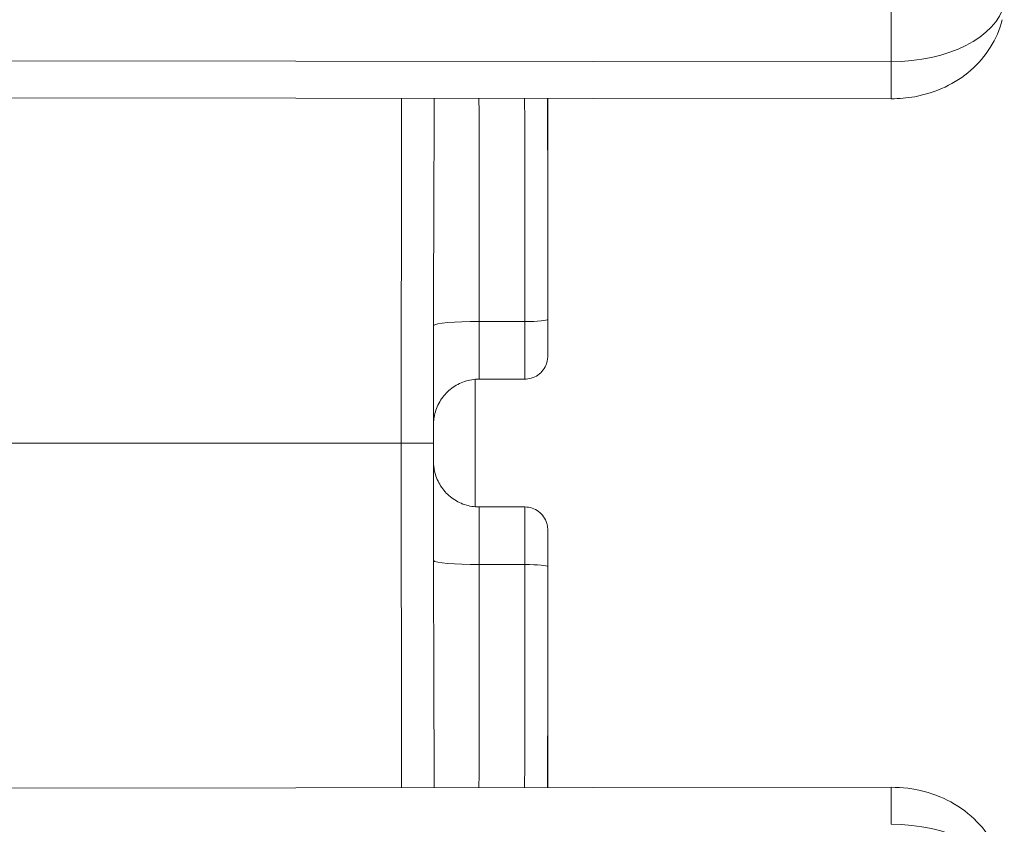
# Model space of a CAD drawing. Units: millimetres. Extents: x -1714 to 30055, y 1126 to 6900.
# Drawn here: x 2251 to 2337, y 4356 to 4426 of the extents above; entities that cross this region are included whole.
import ezdxf

# ---------------------------------------------------------------- set-up
doc = ezdxf.new("R2010")
doc.units = ezdxf.units.MM
doc.styles.get("Standard").update_dxf_attribs({"font": 'arial.ttf'})
doc.dimstyles.new('ISO-25', dxfattribs={"dimtxt": 2.5, "dimasz": 2.5, "dimexe": 1.25, "dimexo": 0.625, "dimtad": 1, "dimtxsty": 'Standard', "dimcen": 2.5, "dimadec": 0, "dimazin": 0, "dimtfac": 1, "dimtmove": 0, "dimatfit": 3, "dimfxl": 1, "dimarcsym": 0})

# ---------------------------------------------------------------- blocks, each defined once
blk = doc.blocks.new('*D1')
at = {"color": 0, "lineweight": -2, "transparency": 16777216}
for p, q in [((-1099.304, 6333.239), (-1099.304, 6354.489)), ((8058.215, 6333.239), (8058.215, 6354.489)), ((-849.304, 6353.239), (7808.215, 6353.239))]:
    blk.add_line(p, q, dxfattribs=at)
at = {"color": 0, "transparency": 16777216}
for points in [[(-849.304, 6394.905), (-849.304, 6311.572), (-1099.304, 6353.239)], [(7808.215, 6394.905), (7808.215, 6311.572), (8058.215, 6353.239)]]:
    blk.add_solid(points, dxfattribs=at)
at = {"layer": 'Defpoints', "color": 0, "transparency": 16777216}
for p in [(8058.215, 6353.239), (8058.215, 5637.892), (-1099.304, 4393.596)]:
    blk.add_point(p, dxfattribs=at)
at = {"color": 0, "transparency": 16777216, "insert": (3479.455, 6637.468), "char_height": 400, "attachment_point": 5}
blk.add_mtext('915', dxfattribs=at)
blk = doc.blocks.new('*D2')
at = {"color": 0, "lineweight": -2, "transparency": 16777216}
for p, q in [((-1147.187, 6287.017), (-1168.437, 6287.017)), ((-1167.187, 6037.017), (-1167.187, 1376.271)), ((-1147.187, 1126.271), (-1168.437, 1126.271))]:
    blk.add_line(p, q, dxfattribs=at)
at = {"color": 0, "transparency": 16777216}
for points in [[(-1208.854, 6037.017), (-1125.52, 6037.017), (-1167.187, 6287.017)], [(-1208.854, 1376.271), (-1125.52, 1376.271), (-1167.187, 1126.271)]]:
    blk.add_solid(points, dxfattribs=at)
at = {"layer": 'Defpoints', "color": 0, "transparency": 16777216}
for p in [(7221.858, 6287.017), (-1167.187, 1126.271), (2658.795, 1126.271)]:
    blk.add_point(p, dxfattribs=at)
at = {"color": 0, "transparency": 16777216, "insert": (-1451.416, 3706.644), "char_height": 400, "attachment_point": 5, "rotation": 90}
blk.add_mtext('515', dxfattribs=at)

msp = doc.modelspace()

# ---------------------------------------------------------------- linework, layer by layer
at = {"color": 0, "linetype": 'Continuous', "lineweight": 0}
for p, q in [((2327.212, 4422.575), (2327.21, 4436.761)), ((1269.56, 4423.678), (2327.212, 4422.575)), ((1269.567, 4420.437), (2327.219, 4419.333)), ((2291.14, 4399.832), (2295.14, 4399.829)), ((2290.799, 4383.605), (2290.799, 4394.774)), ((2295.139, 4394.786), (2291.14, 4394.788)), ((2287.139, 4389.19), (2284.307, 4389.19)), ((2291.14, 4383.591), (2295.139, 4383.593)), ((2291.14, 4378.547), (2295.14, 4378.55)), ((1269.567, 4357.943), (2327.219, 4359.046))]:
    msp.add_line(p, q, dxfattribs=at)
for centre, major_axis, ratio, start_param, end_param in [((2327.231, 4428.441), (-10, -0.001), 0.58658, 7.852041, 9.28094), ((2327.227, 4427.333), (-0.008, -8), 0.001572, -0.9338, 0), ((2295.141, 4400.017), (-2, 0.002), 0.093853, 1.570013, 3.14062), ((2291.137, 4378.921), (-4, -0.001), 0.093501, 0.050954, 1.571622), ((2295.149, 4376.894), (2, 0.003), 0.092041, 0, 0.00147)]:
    msp.add_ellipse(centre, major_axis=major_axis, ratio=ratio, start_param=start_param, end_param=end_param, dxfattribs=at)
at = {"color": 0, "linetype": 'Continuous', "lineweight": 0, "extrusion": (-2.19437e-16, 3.82128e-18, -1)}
msp.add_ellipse((2295.149, 4401.485), major_axis=(-2, 0.003), ratio=0.092042, start_param=-3.141593, end_param=-3.140123, dxfattribs=at)
at = {"color": 0, "linetype": 'Continuous', "lineweight": 0, "extrusion": (-2.19442e-16, 2.00884e-18, -1)}
msp.add_ellipse((2291.137, 4399.458), major_axis=(-4, 0.001), ratio=0.093501, start_param=0.050954, end_param=1.571622, dxfattribs=at)
at = {"color": 0, "linetype": 'Continuous', "lineweight": 0, "extrusion": (-2.19441e-16, -2.00177e-18, -1)}
msp.add_ellipse((2295.141, 4378.362), major_axis=(2, 0.002), ratio=0.093854, start_param=-1.571579, end_param=-0.000973, dxfattribs=at)
at = {"color": 0, "linetype": 'Continuous', "lineweight": 0, "extrusion": (0, 0, -1)}
msp.add_ellipse((2327.227, 4351.046), major_axis=(-0.008, 8), ratio=0.001572, start_param=-0.9338, end_param=0, dxfattribs=at)
at = {"color": 0, "linetype": 'Continuous', "lineweight": 0, "extrusion": (-2.19616e-16, -7.05764e-19, -1)}
msp.add_ellipse((2327.231, 4349.939), major_axis=(-10, 0.001), ratio=0.58658, start_param=7.852041, end_param=9.28094, dxfattribs=at)
at = {"color": 0, "linetype": 'Continuous', "lineweight": 0}
for points, knots in [([(2336.95, 4426.258), (2336.727, 4425.405), (2336.368, 4424.579), (2335.434, 4423.087), (2334.85, 4422.406), (2333.515, 4421.239), (2332.752, 4420.745), (2331.105, 4419.968), (2330.206, 4419.685), (2328.609, 4419.394), (2327.912, 4419.332), (2327.219, 4419.333)], [0, 0, 0, 0, 2.660344, 2.660344, 5.319717, 5.319717, 8.027792, 8.027792, 10.829785, 10.829785, 12.910554, 12.910554, 12.910554, 12.910554]), ([(2284.344, 4419.378), (2284.34, 4416.148), (2284.335, 4412.768), (2284.326, 4406.568), (2284.322, 4403.893), (2284.315, 4399.073), (2284.312, 4397.049), (2284.309, 4393.378), (2284.308, 4391.764), (2284.307, 4389.82), (2284.307, 4389.505), (2284.307, 4389.19)], [36.831517, 36.831517, 36.831517, 36.831517, 52.298296, 52.298296, 62.84772, 62.84772, 69.68046, 69.68046, 74.597849, 74.597849, 75.545859, 75.545859, 75.545859, 75.545859]), ([(2287.208, 4419.375), (2287.179, 4414.095), (2287.16, 4408.757), (2287.141, 4399.742), (2287.137, 4396.164), (2287.137, 4391.433), (2287.138, 4390.311), (2287.139, 4389.19)], [68.809919, 68.809919, 68.809919, 68.809919, 86.258378, 86.258378, 97.147399, 97.147399, 100.51082, 100.51082, 100.51082, 100.51082]), ([(2295.118, 4419.367), (2295.122, 4418.598), (2295.125, 4417.829), (2295.127, 4417.061), (2295.128, 4416.898), (2295.128, 4416.734), (2295.129, 4416.571), (2295.138, 4413.859), (2295.141, 4411.146), (2295.142, 4408.434), (2295.143, 4405.566), (2295.141, 4402.698), (2295.14, 4399.829)], [0.8541291, 0.8541291, 0.8541291, 0.8541291, 0.8713437, 0.8713437, 0.8713437, 0.875, 0.875, 0.875, 0.935755, 0.935755, 0.935755, 1, 1, 1, 1]), ([(2297.141, 4400.015), (2297.144, 4402.882), (2297.146, 4405.748), (2297.145, 4408.614), (2297.144, 4411.483), (2297.14, 4414.353), (2297.13, 4417.222), (2297.128, 4417.936), (2297.125, 4418.65), (2297.121, 4419.365)], [0, 0, 0, 0, 0.0624657, 0.0624657, 0.0624657, 0.125, 0.125, 0.125, 0.140561, 0.140561, 0.140561, 0.140561]), ([(2297.145, 4419.364), (2297.147, 4418.809), (2297.148, 4418.253), (2297.15, 4417.698), (2297.154, 4416.343), (2297.156, 4414.987), (2297.157, 4413.632), (2297.158, 4412.28), (2297.158, 4410.929), (2297.158, 4409.58), (2297.157, 4408.227), (2297.156, 4406.876), (2297.154, 4405.526), (2297.153, 4404.177), (2297.151, 4402.829), (2297.149, 4401.482)], [0.7243304, 0.7243304, 0.7243304, 0.7243304, 0.75, 0.75, 0.75, 0.8125685, 0.8125685, 0.8125685, 0.875, 0.875, 0.875, 0.9375432, 0.9375432, 0.9375432, 1, 1, 1, 1]), ([(2297.145, 4419.364), (2297.156, 4416.32), (2297.159, 4413.272), (2297.157, 4407.31), (2297.153, 4404.393), (2297.149, 4401.483)], [34.720259, 34.720259, 34.720259, 34.720259, 43.852197, 43.852197, 52.6205, 52.6205, 52.6205, 52.6205]), ([(2297.149, 4401.483), (2297.148, 4400.853), (2297.147, 4400.203), (2297.145, 4399.022), (2297.144, 4398.467), (2297.143, 4397.809), (2297.142, 4397.632), (2297.142, 4397.337), (2297.141, 4397.213), (2297.141, 4397.021), (2297.141, 4396.946), (2297.14, 4396.841), (2297.14, 4396.809), (2297.14, 4396.779), (2297.14, 4396.774), (2297.14, 4396.763), (2297.14, 4396.761), (2297.14, 4396.754), (2297.14, 4396.75), (2297.14, 4396.74), (2297.139, 4396.734), (2297.139, 4396.713), (2297.138, 4396.697), (2297.136, 4396.651), (2297.133, 4396.619), (2297.124, 4396.523), (2297.114, 4396.458), (2297.064, 4396.208), (2296.999, 4396.025), (2296.812, 4395.668), (2296.681, 4395.493), (2296.374, 4395.198), (2296.195, 4395.074), (2295.812, 4394.89), (2295.603, 4394.829), (2295.308, 4394.791), (2295.224, 4394.786), (2295.139, 4394.786)], [0, 0, 0, 0, 1.896685, 1.896685, 3.661476, 3.661476, 4.3696, 4.3696, 4.977347, 4.977347, 5.480529, 5.480529, 5.895253, 5.895253, 5.989903, 5.989903, 6.014445, 6.014445, 6.037998, 6.037998, 6.061746, 6.061746, 6.109575, 6.109575, 6.203448, 6.203448, 6.399693, 6.399693, 6.970826, 6.970826, 7.60923, 7.60923, 8.246464, 8.246464, 8.883739, 8.883739, 9.13788, 9.13788, 9.13788, 9.13788]), ([(2297.149, 4401.482), (2297.149, 4401.271), (2297.148, 4401.059), (2297.148, 4400.848), (2297.148, 4400.637), (2297.147, 4400.427), (2297.147, 4400.219), (2297.147, 4400.011), (2297.146, 4399.804), (2297.146, 4399.6), (2297.146, 4399.395), (2297.145, 4399.193), (2297.145, 4398.998), (2297.144, 4398.803), (2297.144, 4398.614), (2297.144, 4398.431), (2297.143, 4398.249), (2297.143, 4398.073), (2297.143, 4397.909), (2297.142, 4397.745), (2297.142, 4397.591), (2297.142, 4397.451), (2297.142, 4397.381), (2297.142, 4397.314), (2297.141, 4397.251), (2297.141, 4397.189), (2297.141, 4397.131), (2297.141, 4397.079), (2297.141, 4397.053), (2297.141, 4397.028), (2297.141, 4397.004), (2297.141, 4396.981), (2297.141, 4396.959), (2297.141, 4396.938), (2297.141, 4396.928), (2297.141, 4396.918), (2297.141, 4396.909), (2297.141, 4396.904), (2297.141, 4396.899), (2297.141, 4396.895), (2297.141, 4396.89), (2297.141, 4396.886), (2297.141, 4396.881), (2297.141, 4396.877), (2297.141, 4396.873), (2297.14, 4396.869), (2297.14, 4396.865), (2297.14, 4396.861), (2297.14, 4396.857), (2297.14, 4396.85), (2297.14, 4396.842), (2297.14, 4396.836), (2297.14, 4396.823), (2297.14, 4396.813), (2297.14, 4396.804), (2297.14, 4396.796), (2297.14, 4396.79), (2297.14, 4396.787), (2297.14, 4396.784), (2297.14, 4396.783), (2297.14, 4396.786), (2297.14, 4396.788), (2297.14, 4396.79), (2297.14, 4396.793), (2297.14, 4396.796), (2297.14, 4396.8), (2297.14, 4396.805), (2297.14, 4396.808), (2297.14, 4396.81), (2297.14, 4396.813), (2297.14, 4396.816), (2297.14, 4396.82), (2297.14, 4396.823), (2297.14, 4396.827), (2297.14, 4396.831), (2297.14, 4396.835), (2297.14, 4396.839), (2297.14, 4396.844), (2297.14, 4396.848), (2297.14, 4396.867), (2297.14, 4396.889), (2297.14, 4396.915), (2297.14, 4396.941), (2297.14, 4396.97), (2297.14, 4397.001), (2297.14, 4397.032), (2297.14, 4397.066), (2297.14, 4397.101), (2297.14, 4397.137), (2297.14, 4397.174), (2297.14, 4397.213), (2297.14, 4397.223), (2297.14, 4397.233), (2297.14, 4397.243), (2297.14, 4397.253), (2297.14, 4397.263), (2297.14, 4397.274), (2297.14, 4397.294), (2297.14, 4397.315), (2297.14, 4397.336), (2297.14, 4397.357), (2297.14, 4397.378), (2297.14, 4397.4), (2297.14, 4397.421), (2297.14, 4397.443), (2297.14, 4397.465), (2297.14, 4397.509), (2297.14, 4397.553), (2297.14, 4397.599), (2297.14, 4397.689), (2297.14, 4397.782), (2297.14, 4397.878), (2297.14, 4397.973), (2297.14, 4398.071), (2297.14, 4398.171), (2297.14, 4398.27), (2297.14, 4398.37), (2297.14, 4398.47), (2297.14, 4398.571), (2297.14, 4398.672), (2297.141, 4398.773), (2297.141, 4398.977), (2297.141, 4399.182), (2297.141, 4399.389), (2297.141, 4399.596), (2297.141, 4399.805), (2297.141, 4400.015)], [0, 0, 0, 0, 0.062497, 0.062497, 0.062497, 0.125, 0.125, 0.125, 0.1875, 0.1875, 0.1875, 0.25, 0.25, 0.25, 0.3125, 0.3125, 0.3125, 0.375, 0.375, 0.375, 0.4375, 0.4375, 0.4375, 0.468703, 0.468703, 0.468703, 0.5, 0.5, 0.5, 0.515561, 0.515561, 0.515561, 0.531184, 0.531184, 0.531184, 0.538997, 0.538997, 0.538997, 0.542903, 0.542903, 0.542903, 0.546809, 0.546809, 0.546809, 0.550715, 0.550715, 0.550715, 0.554621, 0.554621, 0.554621, 0.5625, 0.5625, 0.5625, 0.578063, 0.578063, 0.578063, 0.59375, 0.59375, 0.59375, 0.609303, 0.609303, 0.609303, 0.617121, 0.617121, 0.617121, 0.625, 0.625, 0.625, 0.628841, 0.628841, 0.628841, 0.632746, 0.632746, 0.632746, 0.636651, 0.636651, 0.636651, 0.640556, 0.640556, 0.640556, 0.65625, 0.65625, 0.65625, 0.671826, 0.671826, 0.671826, 0.6875, 0.6875, 0.6875, 0.703079, 0.703079, 0.703079, 0.706986, 0.706986, 0.706986, 0.710893, 0.710893, 0.710893, 0.71875, 0.71875, 0.71875, 0.726521, 0.726521, 0.726521, 0.734335, 0.734335, 0.734335, 0.75, 0.75, 0.75, 0.781226, 0.781226, 0.781226, 0.8125, 0.8125, 0.8125, 0.843719, 0.843719, 0.843719, 0.875, 0.875, 0.875, 0.937489, 0.937489, 0.937489, 1, 1, 1, 1]), ([(2291.14, 4394.788), (2291.14, 4394.788), (2291.14, 4394.79), (2291.14, 4394.795), (2291.14, 4394.795), (2291.14, 4394.795), (2291.14, 4394.795), (2291.14, 4394.802), (2291.14, 4394.813), (2291.14, 4394.828), (2291.14, 4394.832), (2291.14, 4394.837), (2291.14, 4394.842), (2291.14, 4394.855), (2291.14, 4394.871), (2291.14, 4394.889), (2291.14, 4394.902), (2291.14, 4394.918), (2291.14, 4394.934), (2291.14, 4394.947), (2291.14, 4394.961), (2291.14, 4394.976), (2291.14, 4395.01), (2291.14, 4395.05), (2291.14, 4395.094), (2291.14, 4395.139), (2291.14, 4395.188), (2291.14, 4395.242), (2291.14, 4395.245), (2291.14, 4395.249), (2291.14, 4395.252), (2291.14, 4395.304), (2291.14, 4395.36), (2291.14, 4395.419), (2291.14, 4395.483), (2291.14, 4395.552), (2291.139, 4395.624), (2291.139, 4395.654), (2291.139, 4395.685), (2291.139, 4395.716), (2291.139, 4395.762), (2291.139, 4395.81), (2291.139, 4395.857), (2291.139, 4395.898), (2291.139, 4395.94), (2291.139, 4395.983), (2291.139, 4396.027), (2291.139, 4396.073), (2291.139, 4396.119), (2291.139, 4396.176), (2291.139, 4396.235), (2291.139, 4396.293), (2291.139, 4396.333), (2291.139, 4396.374), (2291.139, 4396.415), (2291.139, 4396.522), (2291.139, 4396.631), (2291.139, 4396.743), (2291.139, 4396.809), (2291.139, 4396.876), (2291.139, 4396.943), (2291.139, 4396.996), (2291.139, 4397.05), (2291.139, 4397.103), (2291.139, 4397.232), (2291.139, 4397.361), (2291.139, 4397.493), (2291.139, 4397.631), (2291.139, 4397.771), (2291.139, 4397.912), (2291.139, 4398.057), (2291.14, 4398.204), (2291.14, 4398.351), (2291.14, 4398.507), (2291.14, 4398.665), (2291.14, 4398.823), (2291.14, 4398.91), (2291.14, 4398.998), (2291.14, 4399.085), (2291.14, 4399.209), (2291.14, 4399.333), (2291.14, 4399.458), (2291.14, 4399.582), (2291.14, 4399.709), (2291.14, 4399.832)], [0.4194307, 0.4194307, 0.4194307, 0.4194307, 0.4363678, 0.4363678, 0.4363678, 0.4375, 0.4375, 0.4375, 0.4617789, 0.4617789, 0.4617789, 0.46875, 0.46875, 0.46875, 0.4863527, 0.4863527, 0.4863527, 0.5, 0.5, 0.5, 0.5106377, 0.5106377, 0.5106377, 0.5354265, 0.5354265, 0.5354265, 0.5608927, 0.5608927, 0.5608927, 0.5625, 0.5625, 0.5625, 0.5870539, 0.5870539, 0.5870539, 0.613861, 0.613861, 0.613861, 0.625, 0.625, 0.625, 0.6413146, 0.6413146, 0.6413146, 0.6553457, 0.6553457, 0.6553457, 0.6696962, 0.6696962, 0.6696962, 0.6875, 0.6875, 0.6875, 0.6997508, 0.6997508, 0.6997508, 0.7313714, 0.7313714, 0.7313714, 0.75, 0.75, 0.75, 0.7646441, 0.7646441, 0.7646441, 0.7998197, 0.7998197, 0.7998197, 0.8368313, 0.8368313, 0.8368313, 0.875, 0.875, 0.875, 0.9153481, 0.9153481, 0.9153481, 0.9375, 0.9375, 0.9375, 0.96875, 0.96875, 0.96875, 1, 1, 1, 1]), ([(2295.14, 4399.829), (2295.14, 4399.66), (2295.14, 4399.489), (2295.139, 4399.151), (2295.139, 4398.983), (2295.139, 4398.482), (2295.139, 4398.152), (2295.139, 4397.501), (2295.139, 4397.179), (2295.138, 4396.571), (2295.138, 4396.283), (2295.138, 4395.75), (2295.138, 4395.516), (2295.139, 4395.128), (2295.139, 4394.982), (2295.139, 4394.819), (2295.139, 4394.786), (2295.139, 4394.786)], [0, 0, 0, 0, 0.03125, 0.03125, 0.0625, 0.0625, 0.125, 0.125, 0.1875, 0.1875, 0.25, 0.25, 0.3125, 0.3125, 0.375, 0.375, 0.4253574, 0.4253574, 0.4253574, 0.4253574]), ([(2291.14, 4394.788), (2290.708, 4394.789), (2290.27, 4394.717), (2289.458, 4394.443), (2289.073, 4394.24), (2288.394, 4393.73), (2288.092, 4393.416), (2287.608, 4392.717), (2287.42, 4392.324), (2287.241, 4391.715), (2287.197, 4391.507), (2287.157, 4391.194), (2287.148, 4391.088), (2287.141, 4390.951), (2287.14, 4390.919), (2287.139, 4390.878), (2287.139, 4390.867), (2287.138, 4390.853), (2287.138, 4390.849), (2287.138, 4390.837), (2287.138, 4390.831), (2287.138, 4390.817), (2287.138, 4390.813), (2287.138, 4390.808), (2287.138, 4390.806), (2287.138, 4390.804), (2287.138, 4390.804), (2287.138, 4390.804)], [0, 0, 0, 0, 1.29709, 1.29709, 2.57082, 2.57082, 3.845392, 3.845392, 5.11994, 5.11994, 5.751025, 5.751025, 6.068665, 6.068665, 6.164022, 6.164022, 6.198206, 6.198206, 6.214278, 6.214278, 6.246906, 6.246906, 6.311995, 6.311995, 6.380807, 6.380807, 6.4523, 6.4523, 6.4523, 6.4523]), ([(2287.137, 4391.47), (2287.137, 4391.379), (2287.137, 4391.297), (2287.137, 4391.225), (2287.138, 4391.145), (2287.138, 4391.075), (2287.138, 4391.017), (2287.138, 4390.959), (2287.138, 4390.912), (2287.138, 4390.876), (2287.138, 4390.839), (2287.138, 4390.814), (2287.138, 4390.8), (2287.138, 4390.787), (2287.138, 4390.784), (2287.138, 4390.791), (2287.138, 4390.795), (2287.138, 4390.8), (2287.138, 4390.807)], [0.4401886, 0.4401886, 0.4401886, 0.4401886, 0.4686679, 0.4686679, 0.4686679, 0.5, 0.5, 0.5, 0.53125, 0.53125, 0.53125, 0.5625, 0.5625, 0.5625, 0.5936404, 0.5936404, 0.5936404, 0.6075097, 0.6075097, 0.6075097, 0.6075097]), ([(2287.14, 4390.903), (2287.139, 4390.706), (2287.139, 4390.516), (2287.139, 4390.193), (2287.139, 4390.057), (2287.139, 4389.804), (2287.139, 4389.698), (2287.139, 4389.524), (2287.139, 4389.46), (2287.139, 4389.313), (2287.139, 4389.264), (2287.139, 4389.218), (2287.139, 4389.209), (2287.139, 4389.201)], [10.14069, 10.14069, 10.14069, 10.14069, 10.801394, 10.801394, 11.37518, 11.37518, 12.079845, 12.079845, 12.892116, 12.892116, 14.478596, 14.478596, 14.918319, 14.918319, 14.918319, 14.918319]), ([(2284.307, 4389.19), (2284.307, 4389.19), (2284.302, 4389.19), (2284.292, 4389.19), (2284.278, 4389.19), (2284.253, 4389.19), (2284.218, 4389.19), (2284.148, 4389.19), (2284.038, 4389.19), (2283.887, 4389.19), (2283.586, 4389.19), (2283.127, 4389.19), (2282.509, 4389.19), (2281.891, 4389.19), (2281.115, 4389.19), (2280.171, 4389.19), (2279.699, 4389.19), (2279.183, 4389.19), (2278.628, 4389.19), (2278.074, 4389.19), (2277.48, 4389.19), (2276.845, 4389.19), (2275.576, 4389.19), (2274.145, 4389.19), (2272.533, 4389.19), (2271.727, 4389.19), (2270.875, 4389.19), (2269.973, 4389.19), (2269.522, 4389.19), (2269.058, 4389.19), (2268.581, 4389.19), (2268.104, 4389.19), (2267.614, 4389.19), (2267.114, 4389.19), (2265.112, 4389.19), (2262.936, 4389.19), (2260.549, 4389.19), (2259.355, 4389.19), (2258.107, 4389.19), (2256.799, 4389.19), (2256.144, 4389.19), (2255.478, 4389.19), (2254.802, 4389.19), (2254.126, 4389.19), (2253.441, 4389.19), (2252.744, 4389.19), (2251.351, 4389.19), (2249.916, 4389.19), (2248.435, 4389.19), (2247.694, 4389.19), (2246.941, 4389.19), (2246.177, 4389.19), (2245.412, 4389.19), (2244.633, 4389.19), (2243.853, 4389.19), (2242.946, 4389.19), (2242.039, 4389.19), (2241.122, 4389.19), (2240.461, 4389.19), (2239.801, 4389.19), (2239.138, 4389.19), (2237.554, 4389.19), (2235.959, 4389.19), (2234.351, 4389.19)], [0.379929, 0.379929, 0.379929, 0.379929, 0.390625, 0.390625, 0.390625, 0.40625, 0.40625, 0.40625, 0.4375, 0.4375, 0.4375, 0.5, 0.5, 0.5, 0.5625, 0.5625, 0.5625, 0.59375, 0.59375, 0.59375, 0.625, 0.625, 0.625, 0.6875, 0.6875, 0.6875, 0.71875, 0.71875, 0.71875, 0.734375, 0.734375, 0.734375, 0.75, 0.75, 0.75, 0.8125, 0.8125, 0.8125, 0.84375, 0.84375, 0.84375, 0.859375, 0.859375, 0.859375, 0.875, 0.875, 0.875, 0.90625, 0.90625, 0.90625, 0.921875, 0.921875, 0.921875, 0.9375, 0.9375, 0.9375, 0.9556636, 0.9556636, 0.9556636, 0.96875, 0.96875, 0.96875, 1, 1, 1, 1]), ([(2284.307, 4389.19), (2284.307, 4387.945), (2284.308, 4386.703), (2284.31, 4384.249), (2284.311, 4383.029), (2284.313, 4380.55), (2284.315, 4379.293), (2284.319, 4376.676), (2284.321, 4375.328), (2284.325, 4372.47), (2284.327, 4370.979), (2284.332, 4367.774), (2284.335, 4366.083), (2284.34, 4362.571), (2284.342, 4360.763), (2284.344, 4359.001)], [0, 0, 0, 0, 3.738291, 3.738291, 7.610163, 7.610163, 11.908817, 11.908817, 16.916885, 16.916885, 22.933525, 22.933525, 30.312121, 30.312121, 38.747451, 38.747451, 38.747451, 38.747451]), ([(2287.139, 4389.19), (2287.136, 4385.829), (2287.137, 4382.456), (2287.144, 4377.304), (2287.148, 4375.441), (2287.158, 4371.312), (2287.164, 4369.056), (2287.182, 4364.192), (2287.194, 4361.591), (2287.208, 4359.004)], [0, 0, 0, 0, 10.081093, 10.081093, 15.900426, 15.900426, 23.150905, 23.150905, 31.709136, 31.709136, 31.709136, 31.709136]), ([(2287.139, 4389.179), (2287.139, 4389.131), (2287.139, 4389.084), (2287.139, 4388.76), (2287.139, 4388.667), (2287.139, 4388.458), (2287.139, 4388.363), (2287.139, 4388.099), (2287.139, 4387.915), (2287.139, 4387.642), (2287.139, 4387.56), (2287.14, 4387.476)], [0.215551, 0.215551, 0.215551, 0.215551, 2.832464, 2.832464, 3.569527, 3.569527, 4.034229, 4.034229, 4.709148, 4.709148, 4.989633, 4.989633, 4.989633, 4.989633]), ([(2287.137, 4386.91), (2287.137, 4387), (2287.137, 4387.082), (2287.137, 4387.155), (2287.138, 4387.235), (2287.138, 4387.304), (2287.138, 4387.362), (2287.138, 4387.42), (2287.138, 4387.467), (2287.138, 4387.504), (2287.138, 4387.54), (2287.138, 4387.565), (2287.138, 4387.579), (2287.138, 4387.593), (2287.138, 4387.595), (2287.138, 4387.588), (2287.138, 4387.585), (2287.138, 4387.579), (2287.138, 4387.572)], [0.4401886, 0.4401886, 0.4401886, 0.4401886, 0.4686679, 0.4686679, 0.4686679, 0.5, 0.5, 0.5, 0.53125, 0.53125, 0.53125, 0.5625, 0.5625, 0.5625, 0.5936404, 0.5936404, 0.5936404, 0.6075097, 0.6075097, 0.6075097, 0.6075097]), ([(2287.138, 4387.575), (2287.138, 4387.575), (2287.138, 4387.575), (2287.138, 4387.568), (2287.138, 4387.564), (2287.138, 4387.552), (2287.138, 4387.547), (2287.138, 4387.535), (2287.138, 4387.53), (2287.139, 4387.515), (2287.139, 4387.504), (2287.14, 4387.445), (2287.142, 4387.395), (2287.148, 4387.297), (2287.152, 4387.247), (2287.172, 4387.049), (2287.195, 4386.902), (2287.314, 4386.343), (2287.47, 4385.939), (2287.897, 4385.208), (2288.174, 4384.871), (2288.812, 4384.309), (2289.18, 4384.077), (2289.962, 4383.744), (2290.385, 4383.639), (2290.919, 4383.595), (2291.03, 4383.591), (2291.14, 4383.591)], [8.861046, 8.861046, 8.861046, 8.861046, 8.988627, 8.988627, 9.056729, 9.056729, 9.093382, 9.093382, 9.111573, 9.111573, 9.148283, 9.148283, 9.295219, 9.295219, 9.444203, 9.444203, 9.891714, 9.891714, 11.158293, 11.158293, 12.432891, 12.432891, 13.707439, 13.707439, 14.981983, 14.981983, 15.314007, 15.314007, 15.314007, 15.314007]), ([(2291.14, 4383.591), (2291.14, 4383.591), (2291.14, 4383.589), (2291.14, 4383.584), (2291.14, 4383.576), (2291.14, 4383.56), (2291.14, 4383.537), (2291.14, 4383.523), (2291.14, 4383.506), (2291.14, 4383.486), (2291.14, 4383.473), (2291.14, 4383.46), (2291.14, 4383.445), (2291.14, 4383.368), (2291.14, 4383.26), (2291.14, 4383.127), (2291.14, 4382.994), (2291.14, 4382.839), (2291.139, 4382.663), (2291.139, 4382.569), (2291.139, 4382.469), (2291.139, 4382.366), (2291.139, 4382.275), (2291.139, 4382.182), (2291.139, 4382.086), (2291.139, 4381.881), (2291.139, 4381.663), (2291.139, 4381.436), (2291.139, 4381.148), (2291.139, 4380.851), (2291.139, 4380.55), (2291.139, 4380.378), (2291.14, 4380.204), (2291.14, 4380.028), (2291.14, 4379.786), (2291.14, 4379.541), (2291.14, 4379.294), (2291.14, 4379.17), (2291.14, 4379.046), (2291.14, 4378.921), (2291.14, 4378.797), (2291.14, 4378.67), (2291.14, 4378.547)], [0.4194485, 0.4194485, 0.4194485, 0.4194485, 0.4375, 0.4375, 0.4375, 0.46875, 0.46875, 0.46875, 0.4880042, 0.4880042, 0.4880042, 0.5, 0.5, 0.5, 0.5625, 0.5625, 0.5625, 0.625, 0.625, 0.625, 0.6584079, 0.6584079, 0.6584079, 0.6875, 0.6875, 0.6875, 0.75, 0.75, 0.75, 0.8295101, 0.8295101, 0.8295101, 0.875, 0.875, 0.875, 0.9375, 0.9375, 0.9375, 0.96875, 0.96875, 0.96875, 1, 1, 1, 1]), ([(2295.14, 4378.55), (2295.14, 4378.719), (2295.14, 4378.89), (2295.139, 4379.228), (2295.139, 4379.396), (2295.139, 4379.897), (2295.139, 4380.227), (2295.139, 4380.878), (2295.139, 4381.2), (2295.138, 4381.808), (2295.138, 4382.096), (2295.138, 4382.629), (2295.138, 4382.863), (2295.139, 4383.251), (2295.139, 4383.397), (2295.139, 4383.56), (2295.139, 4383.594), (2295.139, 4383.593)], [0, 0, 0, 0, 0.03125, 0.03125, 0.0625, 0.0625, 0.125, 0.125, 0.1875, 0.1875, 0.25, 0.25, 0.3125, 0.3125, 0.375, 0.375, 0.4253574, 0.4253574, 0.4253574, 0.4253574]), ([(2295.139, 4383.593), (2295.355, 4383.593), (2295.574, 4383.558), (2295.98, 4383.421), (2296.173, 4383.319), (2296.512, 4383.064), (2296.663, 4382.907), (2296.905, 4382.558), (2296.999, 4382.361), (2297.089, 4382.056), (2297.11, 4381.953), (2297.13, 4381.797), (2297.135, 4381.745), (2297.138, 4381.686), (2297.138, 4381.677), (2297.139, 4381.66), (2297.139, 4381.651), (2297.14, 4381.64), (2297.14, 4381.636), (2297.14, 4381.626), (2297.14, 4381.621), (2297.14, 4381.614), (2297.14, 4381.611), (2297.14, 4381.602), (2297.14, 4381.597), (2297.14, 4381.576), (2297.14, 4381.556), (2297.141, 4381.455), (2297.141, 4381.336), (2297.142, 4381.039), (2297.142, 4380.857), (2297.143, 4380.388), (2297.143, 4380.083), (2297.145, 4379.363), (2297.146, 4378.929), (2297.147, 4377.967), (2297.148, 4377.426), (2297.149, 4376.897)], [0, 0, 0, 0, 0.648506, 0.648506, 1.285368, 1.285368, 1.922653, 1.922653, 2.559929, 2.559929, 2.875426, 2.875426, 3.031042, 3.031042, 3.057002, 3.057002, 3.085621, 3.085621, 3.101738, 3.101738, 3.134261, 3.134261, 3.166989, 3.166989, 3.259005, 3.259005, 3.535214, 3.535214, 4.306914, 4.306914, 5.117239, 5.117239, 6.203731, 6.203731, 7.550222, 7.550222, 9.143384, 9.143384, 9.143384, 9.143384]), ([(2297.149, 4376.897), (2297.149, 4377.108), (2297.148, 4377.32), (2297.148, 4377.531), (2297.148, 4377.743), (2297.147, 4377.952), (2297.147, 4378.16), (2297.147, 4378.368), (2297.146, 4378.575), (2297.146, 4378.78), (2297.146, 4378.984), (2297.145, 4379.186), (2297.145, 4379.381), (2297.144, 4379.576), (2297.144, 4379.765), (2297.144, 4379.948), (2297.143, 4380.131), (2297.143, 4380.306), (2297.143, 4380.47), (2297.142, 4380.634), (2297.142, 4380.788), (2297.142, 4380.928), (2297.142, 4380.999), (2297.142, 4381.066), (2297.141, 4381.128), (2297.141, 4381.19), (2297.141, 4381.248), (2297.141, 4381.301), (2297.141, 4381.327), (2297.141, 4381.351), (2297.141, 4381.375), (2297.141, 4381.398), (2297.141, 4381.42), (2297.141, 4381.441), (2297.141, 4381.451), (2297.141, 4381.461), (2297.141, 4381.471), (2297.141, 4381.475), (2297.141, 4381.48), (2297.141, 4381.485), (2297.141, 4381.489), (2297.141, 4381.494), (2297.141, 4381.498), (2297.141, 4381.502), (2297.141, 4381.506), (2297.14, 4381.51), (2297.14, 4381.515), (2297.14, 4381.518), (2297.14, 4381.522), (2297.14, 4381.53), (2297.14, 4381.537), (2297.14, 4381.543), (2297.14, 4381.556), (2297.14, 4381.567), (2297.14, 4381.575), (2297.14, 4381.583), (2297.14, 4381.589), (2297.14, 4381.592), (2297.14, 4381.596), (2297.14, 4381.596), (2297.14, 4381.593), (2297.14, 4381.592), (2297.14, 4381.59), (2297.14, 4381.586), (2297.14, 4381.583), (2297.14, 4381.579), (2297.14, 4381.574), (2297.14, 4381.572), (2297.14, 4381.569), (2297.14, 4381.566), (2297.14, 4381.563), (2297.14, 4381.56), (2297.14, 4381.556), (2297.14, 4381.552), (2297.14, 4381.548), (2297.14, 4381.544), (2297.14, 4381.54), (2297.14, 4381.536), (2297.14, 4381.531), (2297.14, 4381.512), (2297.14, 4381.49), (2297.14, 4381.464), (2297.14, 4381.439), (2297.14, 4381.41), (2297.14, 4381.379), (2297.14, 4381.347), (2297.14, 4381.313), (2297.14, 4381.278), (2297.14, 4381.242), (2297.14, 4381.205), (2297.14, 4381.166), (2297.14, 4381.156), (2297.14, 4381.146), (2297.14, 4381.136), (2297.14, 4381.126), (2297.14, 4381.116), (2297.14, 4381.106), (2297.14, 4381.085), (2297.14, 4381.064), (2297.14, 4381.043), (2297.14, 4381.022), (2297.14, 4381.001), (2297.14, 4380.98), (2297.14, 4380.958), (2297.14, 4380.936), (2297.14, 4380.915), (2297.14, 4380.871), (2297.14, 4380.826), (2297.14, 4380.781), (2297.14, 4380.69), (2297.14, 4380.597), (2297.14, 4380.502), (2297.14, 4380.406), (2297.14, 4380.308), (2297.14, 4380.209), (2297.14, 4380.11), (2297.14, 4380.01), (2297.14, 4379.909), (2297.14, 4379.809), (2297.14, 4379.708), (2297.141, 4379.606), (2297.141, 4379.403), (2297.141, 4379.197), (2297.141, 4378.99), (2297.141, 4378.783), (2297.141, 4378.574), (2297.141, 4378.364)], [0, 0, 0, 0, 0.062497, 0.062497, 0.062497, 0.125, 0.125, 0.125, 0.1875, 0.1875, 0.1875, 0.25, 0.25, 0.25, 0.3125, 0.3125, 0.3125, 0.375, 0.375, 0.375, 0.4375, 0.4375, 0.4375, 0.468703, 0.468703, 0.468703, 0.5, 0.5, 0.5, 0.515561, 0.515561, 0.515561, 0.531184, 0.531184, 0.531184, 0.538997, 0.538997, 0.538997, 0.542903, 0.542903, 0.542903, 0.546809, 0.546809, 0.546809, 0.550715, 0.550715, 0.550715, 0.554621, 0.554621, 0.554621, 0.5625, 0.5625, 0.5625, 0.578063, 0.578063, 0.578063, 0.59375, 0.59375, 0.59375, 0.609303, 0.609303, 0.609303, 0.617121, 0.617121, 0.617121, 0.625, 0.625, 0.625, 0.628841, 0.628841, 0.628841, 0.632746, 0.632746, 0.632746, 0.636651, 0.636651, 0.636651, 0.640556, 0.640556, 0.640556, 0.65625, 0.65625, 0.65625, 0.671826, 0.671826, 0.671826, 0.6875, 0.6875, 0.6875, 0.703079, 0.703079, 0.703079, 0.706986, 0.706986, 0.706986, 0.710893, 0.710893, 0.710893, 0.71875, 0.71875, 0.71875, 0.726521, 0.726521, 0.726521, 0.734335, 0.734335, 0.734335, 0.75, 0.75, 0.75, 0.781226, 0.781226, 0.781226, 0.8125, 0.8125, 0.8125, 0.843719, 0.843719, 0.843719, 0.875, 0.875, 0.875, 0.937489, 0.937489, 0.937489, 1, 1, 1, 1]), ([(2295.118, 4359.013), (2295.122, 4359.781), (2295.125, 4360.55), (2295.127, 4361.318), (2295.128, 4361.482), (2295.128, 4361.645), (2295.129, 4361.808), (2295.138, 4364.521), (2295.141, 4367.233), (2295.142, 4369.945), (2295.143, 4372.814), (2295.141, 4375.682), (2295.14, 4378.55)], [0.8541291, 0.8541291, 0.8541291, 0.8541291, 0.8713437, 0.8713437, 0.8713437, 0.875, 0.875, 0.875, 0.935755, 0.935755, 0.935755, 1, 1, 1, 1]), ([(2297.141, 4378.364), (2297.144, 4375.498), (2297.146, 4372.632), (2297.145, 4369.765), (2297.144, 4366.896), (2297.14, 4364.026), (2297.13, 4361.157), (2297.128, 4360.443), (2297.125, 4359.729), (2297.121, 4359.015)], [0, 0, 0, 0, 0.0624657, 0.0624657, 0.0624657, 0.125, 0.125, 0.125, 0.140561, 0.140561, 0.140561, 0.140561]), ([(2297.145, 4359.015), (2297.147, 4359.57), (2297.148, 4360.126), (2297.15, 4360.682), (2297.154, 4362.036), (2297.156, 4363.392), (2297.157, 4364.747), (2297.158, 4366.099), (2297.158, 4367.45), (2297.158, 4368.8), (2297.157, 4370.152), (2297.156, 4371.503), (2297.154, 4372.853), (2297.153, 4374.202), (2297.151, 4375.55), (2297.149, 4376.897)], [0.7243304, 0.7243304, 0.7243304, 0.7243304, 0.75, 0.75, 0.75, 0.8125685, 0.8125685, 0.8125685, 0.875, 0.875, 0.875, 0.9375432, 0.9375432, 0.9375432, 1, 1, 1, 1]), ([(2297.149, 4376.897), (2297.154, 4373.576), (2297.159, 4370.247), (2297.158, 4364.283), (2297.154, 4361.647), (2297.145, 4359.015)], [0, 0, 0, 0, 10.003744, 10.003744, 17.901055, 17.901055, 17.901055, 17.901055]), ([(2327.219, 4359.046), (2328.188, 4359.047), (2329.165, 4358.926), (2331.031, 4358.439), (2331.938, 4358.07), (2333.584, 4357.095), (2334.342, 4356.482), (2335.59, 4355.089), (2336.103, 4354.304), (2336.671, 4353.033), (2336.83, 4352.581), (2336.95, 4352.121)], [0, 0, 0, 0, 2.906421, 2.906421, 5.815096, 5.815096, 8.702736, 8.702736, 11.472742, 11.472742, 12.907874, 12.907874, 12.907874, 12.907874])]:
    msp.add_open_spline(points, degree=3, knots=knots, dxfattribs=at)
for points in [[(2291.14, 4399.832), (2291.145, 4406.341), (2291.149, 4412.85), (2291.12, 4419.371)], [(2291.14, 4378.547), (2291.145, 4372.038), (2291.149, 4365.53), (2291.12, 4359.009)]]:
    msp.add_open_spline(points, degree=3, dxfattribs=at)

# ---------------------------------------------------------------- dimensions: what is measured, and where the dimension line sits
dim = msp.add_linear_dim(base=(8058.215, 6353.239), p1=(-1099.304, 4393.596), p2=(8058.215, 5637.892), text='915', dimstyle='ISO-25', override={"dimtxt": 400, "dimasz": 250, "dimgap": 80, "dimtad": 2, "dimfxl": 20, "dimfxlon": 1})
dim.commit()
dim.dimension.update_dxf_attribs({"geometry": '*D1', "text_midpoint": (3479.455, 6637.468)})
dim = msp.add_linear_dim(base=(-1167.187, 1126.271), p1=(7221.858, 6287.017), p2=(2658.795, 1126.271), angle=90, text='515', dimstyle='ISO-25', override={"dimtxt": 400, "dimasz": 250, "dimgap": 80, "dimtad": 2, "dimfxl": 20, "dimfxlon": 1})
dim.commit()
dim.dimension.update_dxf_attribs({"geometry": '*D2', "text_midpoint": (-1451.416, 3706.644)})

doc.saveas('drawing.dxf')
